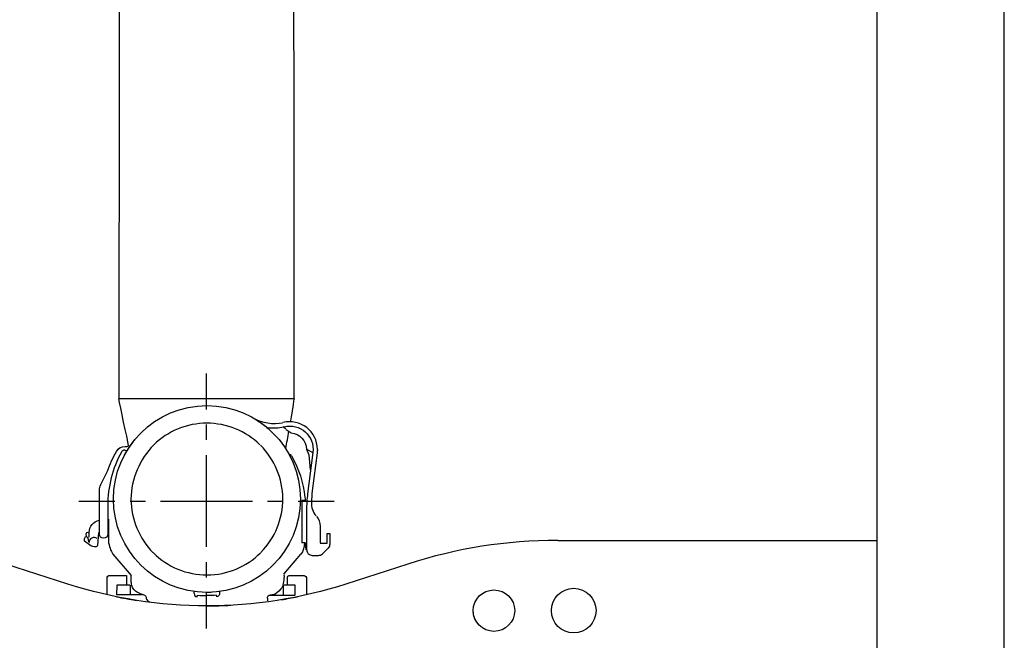
# Model space of a CAD drawing. Units: inches. Extents: x -145 to 355, y -475 to 773.
# Drawn here: x 46 to 355, y -92 to 103 of the extents above; entities that cross this region are included whole.
import ezdxf

# ---------------------------------------------------------------- set-up
doc = ezdxf.new("R2010")
doc.units = ezdxf.units.IN
doc.header["$MEASUREMENT"] = 0
for name, pattern in [('AI-Linetype-34', [9.58325, 4.791625, -4.791625]), ('AI-Linetype-35', [43.124837, 28.749962, -4.791625, 4.791625, -4.791625]), ('AI-Linetype-36', [9.583285, 4.791643, -4.791643]), ('AI-Linetype-37', [43.124998, 28.75007, -4.791643, 4.791643, -4.791643])]:
    doc.linetypes.add(name, pattern=pattern)
doc.layers.add('Ebene 1', color=7, linetype='Continuous')

# ---------------------------------------------------------------- blocks, each defined once
blk = doc.blocks.new('block 35')
at = {"layer": 'Ebene 1', "color": 250, "lineweight": 25}
blk.add_open_spline([(139.48, -52.63), (140.29, -53.57), (140.64, -54.51), (140.64, -55.76)], degree=3, dxfattribs=at)
blk = doc.blocks.new('block 36')
at = {"layer": 'Ebene 1', "color": 250, "lineweight": 25}
blk.add_open_spline([(80.58, -30.35), (80.15, -28.29), (77.9, -17.87), (77.53, -15.8)], degree=3, dxfattribs=at)
blk = doc.blocks.new('block 37')
at = {"layer": 'Ebene 1', "color": 250, "lineweight": 25}
blk.add_open_spline([(106.84, -76.45), (106.27, -76.48), (105.7, -76.5), (105.13, -76.5)], degree=3, dxfattribs=at)
blk = doc.blocks.new('block 38')
at = {"layer": 'Ebene 1', "color": 250, "lineweight": 25}
blk.add_open_spline([(134.37, -45.4), (134.43, -46.27), (134.44, -47.14), (134.42, -48)], degree=3, dxfattribs=at)
blk = doc.blocks.new('block 39')
at = {"layer": 'Ebene 1', "color": 250, "lineweight": 25}
blk.add_open_spline([(121.14, -22.66), (122.26, -23.39), (123.32, -24.19), (124.33, -25.07)], degree=3, dxfattribs=at)
blk = doc.blocks.new('block 40')
at = {"layer": 'Ebene 1', "color": 250, "lineweight": 25}
blk.add_open_spline([(82.51, -28.58), (81.25, -30.11), (80.17, -31.72), (79.24, -33.47)], degree=3, dxfattribs=at)
blk = doc.blocks.new('block 41')
at = {"layer": 'Ebene 1', "color": 250, "lineweight": 25}
blk.add_open_spline([(88.34, -64.07), (92.8, -68.51), (98.84, -71), (105.13, -71)], degree=3, dxfattribs=at)
blk = doc.blocks.new('block 42')
at = {"layer": 'Ebene 1', "color": 250, "lineweight": 25}
blk.add_open_spline([(81.33, -47.34), (81.37, -53.6), (83.87, -59.6), (88.29, -64.03)], degree=3, dxfattribs=at)
blk = doc.blocks.new('block 43')
at = {"layer": 'Ebene 1', "color": 250, "lineweight": 25}
blk.add_open_spline([(88.48, -30.19), (84.08, -34.65), (81.33, -40.93), (81.33, -47.2)], degree=3, dxfattribs=at)
blk = doc.blocks.new('block 44')
at = {"layer": 'Ebene 1', "color": 250, "lineweight": 25}
blk.add_open_spline([(105.13, -23.4), (98.9, -23.4), (92.93, -25.84), (88.48, -30.19)], degree=3, dxfattribs=at)
blk = doc.blocks.new('block 45')
at = {"layer": 'Ebene 1', "color": 250, "lineweight": 25}
blk.add_open_spline([(121.77, -30.19), (117.33, -25.84), (111.35, -23.4), (105.13, -23.4)], degree=3, dxfattribs=at)
blk = doc.blocks.new('block 46')
at = {"layer": 'Ebene 1', "color": 250, "lineweight": 25}
blk.add_open_spline([(128.93, -47.06), (128.89, -40.78), (126.37, -34.76), (121.92, -30.33)], degree=3, dxfattribs=at)
blk = doc.blocks.new('block 47')
at = {"layer": 'Ebene 1', "color": 250, "lineweight": 25}
blk.add_open_spline([(122.06, -63.93), (126.48, -59.45), (128.95, -53.4), (128.93, -47.1)], degree=3, dxfattribs=at)
blk = doc.blocks.new('block 48')
at = {"layer": 'Ebene 1', "color": 250, "lineweight": 25}
blk.add_open_spline([(105.23, -71), (111.5, -70.97), (117.51, -68.47), (121.95, -64.03)], degree=3, dxfattribs=at)
blk = doc.blocks.new('block 54')
at = {"layer": 'Ebene 1', "color": 250, "lineweight": 25}
blk.add_open_spline([(135.68, -60.93), (135.61, -62.15), (135.41, -63.56), (134.62, -64.49)], degree=3, dxfattribs=at)
blk = doc.blocks.new('block 55')
at = {"layer": 'Ebene 1', "color": 250, "lineweight": 25}
blk.add_open_spline([(126.53, -76.99), (126.11, -77.15), (125.02, -77.42), (124.57, -77.42)], degree=3, dxfattribs=at)
blk = doc.blocks.new('block 56')
at = {"layer": 'Ebene 1', "color": 250, "lineweight": 25}
blk.add_open_spline([(85.69, -77.42), (85.3, -77.29), (84.05, -76.8), (83.67, -76.66)], degree=3, dxfattribs=at)
blk = doc.blocks.new('block 57')
at = {"layer": 'Ebene 1', "color": 250, "lineweight": 25}
blk.add_open_spline([(83.67, -76.66), (83.2, -76.46), (82.82, -76.19), (82.47, -75.83)], degree=3, dxfattribs=at)
blk = doc.blocks.new('block 58')
at = {"layer": 'Ebene 1', "color": 250, "lineweight": 25}
blk.add_open_spline([(82.46, -75.83), (82.11, -75.46), (81.86, -75.07), (81.67, -74.59)], degree=3, dxfattribs=at)
blk = doc.blocks.new('block 59')
at = {"layer": 'Ebene 1', "color": 250, "lineweight": 25}
blk.add_open_spline([(81.67, -74.59), (81.6, -74.29), (81.42, -73.56), (81.42, -73.25)], degree=3, dxfattribs=at)
blk = doc.blocks.new('block 60')
at = {"layer": 'Ebene 1', "color": 250, "lineweight": 25}
blk.add_lwpolyline([(81.42, -73.25), (81.42, -71.13)], dxfattribs=at)
blk = doc.blocks.new('block 61')
at = {"layer": 'Ebene 1', "color": 250, "lineweight": 25}
blk.add_open_spline([(105.13, -80.72), (104.72, -80.72), (104.31, -80.71), (103.9, -80.71)], degree=3, dxfattribs=at)
blk = doc.blocks.new('block 62')
at = {"layer": 'Ebene 1', "color": 250, "lineweight": 25}
blk.add_open_spline([(106.2, -80.71), (106.05, -80.71), (105.9, -80.71), (105.75, -80.71)], degree=3, dxfattribs=at)
blk = doc.blocks.new('block 65')
at = {"layer": 'Ebene 1', "color": 250, "lineweight": 25}
blk.add_open_spline([(128.55, -78.77), (130.21, -78.49), (131.86, -78.19), (133.51, -77.85)], degree=3, dxfattribs=at)
blk = doc.blocks.new('block 66')
at = {"layer": 'Ebene 1', "color": 250, "lineweight": 25}
blk.add_open_spline([(105.13, -80.72), (107.64, -80.72), (110.14, -80.65), (112.64, -80.52)], degree=3, dxfattribs=at)
blk = doc.blocks.new('block 67')
at = {"layer": 'Ebene 1', "color": 250, "lineweight": 25}
blk.add_open_spline([(76.74, -77.85), (78.8, -78.27), (80.86, -78.64), (82.93, -78.97)], degree=3, dxfattribs=at)
blk = doc.blocks.new('block 76')
at = {"layer": 'Ebene 1', "color": 250, "lineweight": 25}
blk.add_open_spline([(189.59, -85.6), (188.93, -84.53), (188.63, -83.47), (188.63, -82.2)], degree=3, dxfattribs=at)
blk = doc.blocks.new('block 304')
at = {"layer": 'Ebene 1', "color": 250, "lineweight": 25}
blk.add_open_spline([(136.38, -63.07), (136.37, -64.07), (137.17, -64.88), (138.17, -64.87)], degree=3, dxfattribs=at)
blk = doc.blocks.new('block 305')
at = {"layer": 'Ebene 1', "color": 250, "lineweight": 25}
blk.add_lwpolyline([(136.37, -50.68), (136.38, -63.07)], dxfattribs=at)
blk = doc.blocks.new('block 306')
at = {"layer": 'Ebene 1', "color": 250, "lineweight": 25}
blk.add_open_spline([(139.76, -31.63), (139.76, -32), (139.74, -32.36), (139.69, -32.73)], degree=3, dxfattribs=at)
blk = doc.blocks.new('block 307')
at = {"layer": 'Ebene 1', "color": 250, "lineweight": 25}
blk.add_lwpolyline([(136.31, -31.57), (137.08, -33.3)], dxfattribs=at)
blk = doc.blocks.new('block 308')
at = {"layer": 'Ebene 1', "color": 250, "lineweight": 25}
blk.add_lwpolyline([(135.93, -60.93), (136.17, -63.08)], dxfattribs=at)
blk = doc.blocks.new('block 309')
at = {"layer": 'Ebene 1', "color": 250, "lineweight": 25}
blk.add_lwpolyline([(132.53, -15.8), (132.37, 203.01)], dxfattribs=at)
blk = doc.blocks.new('block 310')
at = {"layer": 'Ebene 1', "color": 250, "lineweight": 25}
blk.add_lwpolyline([(77.73, 205.72), (77.53, -15.8)], dxfattribs=at)
blk = doc.blocks.new('block 311')
at = {"layer": 'Ebene 1', "color": 250, "lineweight": 25}
blk.add_open_spline([(132.53, -15.8), (132.53, -15.84), (132.49, -15.8), (132.46, -15.8), (132.4, -15.8), (132.34, -15.8), (132.27, -15.8), (132.02, -15.8), (131.77, -15.8), (131.51, -15.8), (131.38, -15.8), (131.25, -15.8), (131.12, -15.8), (129.31, -15.8), (127.49, -15.8), (125.68, -15.8), (123.4, -15.8), (121.11, -15.8), (118.83, -15.8), (114.26, -15.8), (109.69, -15.8), (105.13, -15.8), (100.56, -15.8), (95.99, -15.8), (91.42, -15.8), (89.14, -15.8), (86.86, -15.8), (84.58, -15.8), (82.77, -15.8), (79.34, -15.8), (77.53, -15.8)], degree=3, knots=[0, 0, 0, 0, 1, 1, 1, 2, 2, 2, 3, 3, 3, 4, 4, 4, 5, 5, 5, 6, 6, 6, 7, 7, 7, 8, 8, 8, 9, 9, 9, 10, 10, 10, 10], dxfattribs=at)
blk = doc.blocks.new('block 312')
at = {"layer": 'Ebene 1', "color": 250, "lineweight": 25}
blk.add_open_spline([(131.39, -22.95), (131.71, -21.09), (132.25, -17.67), (132.53, -15.8)], degree=3, dxfattribs=at)
blk = doc.blocks.new('block 313')
at = {"layer": 'Ebene 1', "color": 250, "lineweight": 25}
blk.add_open_spline([(129.9, -31.34), (130.18, -29.59), (130.53, -27.69), (130.85, -25.94)], degree=3, dxfattribs=at)
blk = doc.blocks.new('block 314')
at = {"layer": 'Ebene 1', "color": 250, "lineweight": 25}
blk.add_open_spline([(101.13, -76.86), (101.13, -77.37), (101.52, -77.8), (102.03, -77.85), (102.03, -77.85), (102.16, -77.36), (102.16, -77.36), (103.15, -77.45), (104.14, -77.5), (105.13, -77.5)], degree=3, knots=[0, 0, 0, 0, 1, 1, 1, 2, 2, 2, 3, 3, 3, 3], dxfattribs=at)
blk = doc.blocks.new('block 315')
at = {"layer": 'Ebene 1', "color": 250, "lineweight": 25}
blk.add_lwpolyline([(101.13, -76.86), (101.13, -76.23)], dxfattribs=at)
blk = doc.blocks.new('block 316')
at = {"layer": 'Ebene 1', "color": 250, "lineweight": 25}
blk.add_open_spline([(109.08, -77.17), (109.02, -77.34), (108.94, -77.47), (108.8, -77.59)], degree=3, dxfattribs=at)
blk = doc.blocks.new('block 317')
at = {"layer": 'Ebene 1', "color": 250, "lineweight": 25}
blk.add_open_spline([(108.74, -77.65), (108.58, -77.77), (108.42, -77.83), (108.22, -77.85), (108.22, -77.85), (108.18, -77.36), (108.18, -77.36), (107.17, -77.45), (106.15, -77.5), (105.13, -77.5)], degree=3, knots=[0, 0, 0, 0, 1, 1, 1, 2, 2, 2, 3, 3, 3, 3], dxfattribs=at)
blk = doc.blocks.new('block 318')
at = {"layer": 'Ebene 1', "color": 250, "lineweight": 25}
blk.add_lwpolyline([(109.12, -76.23), (109.08, -77.17)], dxfattribs=at)
blk = doc.blocks.new('block 319')
at = {"layer": 'Ebene 1', "color": 250, "lineweight": 25}
blk.add_open_spline([(105.13, -17.9), (121.31, -17.9), (134.43, -31.02), (134.43, -47.2), (134.43, -63.38), (121.31, -76.5), (105.13, -76.5)], degree=3, knots=[0, 0, 0, 0, 1, 1, 1, 2, 2, 2, 2], dxfattribs=at)
blk = doc.blocks.new('block 320')
at = {"layer": 'Ebene 1', "color": 250, "lineweight": 25}
blk.add_open_spline([(105.13, -76.5), (88.95, -76.5), (75.83, -63.38), (75.83, -47.2), (75.83, -31.02), (88.95, -17.9), (105.13, -17.9)], degree=3, knots=[0, 0, 0, 0, 1, 1, 1, 2, 2, 2, 2], dxfattribs=at)
blk = doc.blocks.new('block 344')
at = {"layer": 'Ebene 1', "color": 250, "lineweight": 25}
blk.add_open_spline([(67.76, -59.35), (67.54, -58.8), (66.73, -58.96), (66.73, -59.55)], degree=3, dxfattribs=at)
blk = doc.blocks.new('block 345')
at = {"layer": 'Ebene 1', "color": 250, "lineweight": 25}
blk.add_lwpolyline([(68.2, -60.8), (67.75, -59.25)], dxfattribs=at)
blk = doc.blocks.new('block 346')
at = {"layer": 'Ebene 1', "color": 250, "lineweight": 25}
blk.add_open_spline([(70.13, -62.2), (69.7, -62.31), (69.08, -62.02), (68.83, -61.85)], degree=3, dxfattribs=at)
blk = doc.blocks.new('block 347')
at = {"layer": 'Ebene 1', "color": 250, "lineweight": 25}
blk.add_open_spline([(74.33, -53.48), (74.33, -53.48), (74.33, -60.93), (74.33, -60.93), (74.35, -61.5), (75, -63.51), (75.64, -64.49), (75.64, -64.49), (81.42, -71.13), (81.42, -71.13)], degree=3, knots=[0, 0, 0, 0, 1, 1, 1, 2, 2, 2, 3, 3, 3, 3], dxfattribs=at)
blk = doc.blocks.new('block 348')
at = {"layer": 'Ebene 1', "color": 250, "lineweight": 25}
blk.add_open_spline([(131.7, -33.59), (131.54, -33.3), (131.35, -33.19), (131.02, -33.2)], degree=3, dxfattribs=at)
blk = doc.blocks.new('block 349')
at = {"layer": 'Ebene 1', "color": 250, "lineweight": 25}
blk.add_open_spline([(135.87, -46.71), (135.91, -47.02), (135.93, -47.32), (135.93, -47.63)], degree=3, dxfattribs=at)
blk = doc.blocks.new('block 350')
at = {"layer": 'Ebene 1', "color": 250, "lineweight": 25}
blk.add_lwpolyline([(129.25, -70.81), (134.62, -64.49)], dxfattribs=at)
blk = doc.blocks.new('block 351')
at = {"layer": 'Ebene 1', "color": 250, "lineweight": 25}
blk.add_open_spline([(128.76, -74.92), (128.34, -75.36), (127.11, -76.78), (126.53, -76.99)], degree=3, dxfattribs=at)
blk = doc.blocks.new('block 352')
at = {"layer": 'Ebene 1', "color": 250, "lineweight": 25}
blk.add_open_spline([(129.29, -71), (129.39, -72.03), (129.01, -74.38), (128.76, -74.92)], degree=3, dxfattribs=at)
blk = doc.blocks.new('block 353')
at = {"layer": 'Ebene 1', "color": 250, "lineweight": 25}
blk.add_open_spline([(124.13, -78.29), (124.11, -77.89), (124.24, -77.65), (124.57, -77.42)], degree=3, dxfattribs=at)
blk = doc.blocks.new('block 354')
at = {"layer": 'Ebene 1', "color": 250, "lineweight": 25}
blk.add_open_spline([(86.13, -78.28), (86.12, -78.79), (86.49, -79.22), (87, -79.29)], degree=3, dxfattribs=at)
blk = doc.blocks.new('block 355')
at = {"layer": 'Ebene 1', "color": 250, "lineweight": 25}
blk.add_open_spline([(85.69, -77.42), (86.01, -77.64), (86.14, -77.88), (86.13, -78.27)], degree=3, dxfattribs=at)
blk = doc.blocks.new('block 356')
at = {"layer": 'Ebene 1', "color": 250, "lineweight": 25}
blk.add_open_spline([(68.23, -57.71), (67.62, -57.49), (66.9, -57.86), (67.25, -58.92)], degree=3, dxfattribs=at)
blk = doc.blocks.new('block 357')
at = {"layer": 'Ebene 1', "color": 250, "lineweight": 25}
blk.add_lwpolyline([(128.13, -77.25), (128.13, -77.25)], dxfattribs=at)
blk = doc.blocks.new('block 358')
at = {"layer": 'Ebene 1', "color": 250, "lineweight": 25}
blk.add_lwpolyline([(129.12, -77.25), (129.12, -77.25)], dxfattribs=at)
blk = doc.blocks.new('block 359')
at = {"layer": 'Ebene 1', "color": 250, "lineweight": 25}
blk.add_lwpolyline([(129.13, -77.25), (129.13, -74.22)], dxfattribs=at)
blk = doc.blocks.new('block 360')
at = {"layer": 'Ebene 1', "color": 250, "lineweight": 25}
blk.add_lwpolyline([(84.93, -77.25), (76.74, -77.23)], dxfattribs=at)
blk = doc.blocks.new('block 361')
at = {"layer": 'Ebene 1', "color": 250, "lineweight": 25}
blk.add_lwpolyline([(81.13, -77.25), (81.13, -74.22)], dxfattribs=at)
blk = doc.blocks.new('block 362')
at = {"layer": 'Ebene 1', "color": 250, "lineweight": 25}
blk.add_lwpolyline([(124.13, -78.29), (124.13, -79.17)], dxfattribs=at)
blk = doc.blocks.new('block 363')
at = {"layer": 'Ebene 1', "color": 250, "lineweight": 25}
blk.add_open_spline([(131.7, -33.59), (133.98, -37.76), (135.33, -41.99), (135.87, -46.71)], degree=3, dxfattribs=at)
blk = doc.blocks.new('block 366')
at = {"layer": 'Ebene 1', "color": 250, "lineweight": 25}
blk.add_lwpolyline([(136.38, -71.97), (136.38, -77.23)], dxfattribs=at)
blk = doc.blocks.new('block 367')
at = {"layer": 'Ebene 1', "color": 250, "lineweight": 25}
blk.add_open_spline([(135.6, -71.2), (135.88, -71.2), (136.42, -71.75), (136.37, -72.14)], degree=3, dxfattribs=at)
blk = doc.blocks.new('block 368')
at = {"layer": 'Ebene 1', "color": 250, "lineweight": 25}
blk.add_lwpolyline([(130.88, -71.2), (135.6, -71.2)], dxfattribs=at)
blk = doc.blocks.new('block 369')
at = {"layer": 'Ebene 1', "color": 250, "lineweight": 25}
blk.add_open_spline([(130.38, -71.97), (130.36, -71.58), (130.62, -71.2), (130.88, -71.2)], degree=3, dxfattribs=at)
blk = doc.blocks.new('block 370')
at = {"layer": 'Ebene 1', "color": 250, "lineweight": 25}
blk.add_lwpolyline([(130.38, -74.13), (130.38, -71.97)], dxfattribs=at)
blk = doc.blocks.new('block 371')
at = {"layer": 'Ebene 1', "color": 250, "lineweight": 25}
blk.add_lwpolyline([(132.8, -74.25), (129.3, -74.2)], dxfattribs=at)
blk = doc.blocks.new('block 372')
at = {"layer": 'Ebene 1', "color": 250, "lineweight": 25}
blk.add_lwpolyline([(132.79, -77.45), (124.67, -77.45)], dxfattribs=at)
blk = doc.blocks.new('block 373')
at = {"layer": 'Ebene 1', "color": 250, "lineweight": 25}
blk.add_lwpolyline([(76.88, -74.2), (76.74, -77.23)], dxfattribs=at)
blk = doc.blocks.new('block 374')
at = {"layer": 'Ebene 1', "color": 250, "lineweight": 25}
blk.add_lwpolyline([(80.98, -74.2), (76.88, -74.2)], dxfattribs=at)
blk = doc.blocks.new('block 375')
at = {"layer": 'Ebene 1', "color": 250, "lineweight": 25}
blk.add_lwpolyline([(79.88, -71.2), (79.88, -74.13)], dxfattribs=at)
blk = doc.blocks.new('block 376')
at = {"layer": 'Ebene 1', "color": 250, "lineweight": 25}
blk.add_lwpolyline([(74.38, -71.2), (79.88, -71.2)], dxfattribs=at)
blk = doc.blocks.new('block 377')
at = {"layer": 'Ebene 1', "color": 250, "lineweight": 25}
blk.add_open_spline([(73.88, -71.7), (73.88, -71.42), (74.1, -71.2), (74.38, -71.2)], degree=3, dxfattribs=at)
blk = doc.blocks.new('block 378')
at = {"layer": 'Ebene 1', "color": 250, "lineweight": 25}
blk.add_lwpolyline([(73.88, -77.23), (73.88, -71.7)], dxfattribs=at)
blk = doc.blocks.new('block 385')
at = {"layer": 'Ebene 1', "color": 250, "lineweight": 25}
blk.add_open_spline([(227.13, -82.2), (227.13, -86.07), (223.99, -89.2), (220.13, -89.2), (216.26, -89.2), (213.13, -86.07), (213.13, -82.2)], degree=3, knots=[0, 0, 0, 0, 1, 1, 1, 2, 2, 2, 2], dxfattribs=at)
blk = doc.blocks.new('block 386')
at = {"layer": 'Ebene 1', "color": 250, "lineweight": 25}
blk.add_open_spline([(213.13, -82.2), (213.13, -78.33), (216.26, -75.2), (220.13, -75.2), (223.99, -75.2), (227.13, -78.33), (227.13, -82.2)], degree=3, knots=[0, 0, 0, 0, 1, 1, 1, 2, 2, 2, 2], dxfattribs=at)
blk = doc.blocks.new('block 392')
at = {"layer": 'Ebene 1', "color": 250, "lineweight": 25}
blk.add_lwpolyline([(61.53, -73.86), (42.1, -67.59)], dxfattribs=at)
blk = doc.blocks.new('block 393')
at = {"layer": 'Ebene 1', "color": 250, "lineweight": 25}
blk.add_open_spline([(148.72, -73.86), (120.38, -83), (89.88, -83), (61.53, -73.86)], degree=3, dxfattribs=at)
blk = doc.blocks.new('block 394')
at = {"layer": 'Ebene 1', "color": 250, "lineweight": 25}
blk.add_lwpolyline([(168.15, -67.59), (148.72, -73.86)], dxfattribs=at)
blk = doc.blocks.new('block 395')
at = {"layer": 'Ebene 1', "color": 250, "lineweight": 25}
blk.add_open_spline([(215.13, -60.2), (198.89, -60.2), (183.6, -62.61), (168.15, -67.59)], degree=3, dxfattribs=at)
blk = doc.blocks.new('block 396')
at = {"layer": 'Ebene 1', "color": 250, "lineweight": 25}
blk.add_lwpolyline([(215.13, -60.2), (315.13, -60.2)], dxfattribs=at)
blk = doc.blocks.new('block 416')
at = {"layer": 'Ebene 1', "color": 250, "lineweight": 25}
blk.add_lwpolyline([(315.13, -61.44), (315.13, -252.48)], dxfattribs=at)
blk = doc.blocks.new('block 417')
at = {"layer": 'Ebene 1', "color": 250, "lineweight": 25}
blk.add_lwpolyline([(315.13, 727.8), (315.13, -61.44)], dxfattribs=at)
blk = doc.blocks.new('block 422')
at = {"layer": 'Ebene 1', "color": 250, "lineweight": 25}
blk.add_lwpolyline([(355.13, -332.2), (355.13, 747.8)], dxfattribs=at)
blk = doc.blocks.new('block 477')
at = {"layer": 'Ebene 1', "color": 250, "lineweight": 25}
blk.add_open_spline([(70.68, -59.62), (69.66, -58.75), (68.1, -59.54), (68.21, -60.87)], degree=3, dxfattribs=at)
blk = doc.blocks.new('block 478')
at = {"layer": 'Ebene 1', "color": 250, "lineweight": 25}
blk.add_open_spline([(195.13, -75.7), (198.72, -75.7), (201.63, -78.61), (201.63, -82.2), (201.63, -85.79), (198.72, -88.7), (195.13, -88.7)], degree=3, knots=[0, 0, 0, 0, 1, 1, 1, 2, 2, 2, 2], dxfattribs=at)
blk = doc.blocks.new('block 479')
at = {"layer": 'Ebene 1', "color": 250, "lineweight": 25}
blk.add_open_spline([(195.13, -88.7), (191.54, -88.7), (188.63, -85.79), (188.63, -82.2), (188.63, -78.61), (191.54, -75.7), (195.13, -75.7)], degree=3, knots=[0, 0, 0, 0, 1, 1, 1, 2, 2, 2, 2], dxfattribs=at)
blk = doc.blocks.new('block 525')
at = {"layer": 'Ebene 1', "color": 250, "lineweight": 25}
blk.add_lwpolyline([(132.8, -77.25), (132.8, -74.25)], dxfattribs=at)
blk = doc.blocks.new('block 526')
at = {"layer": 'Ebene 1', "color": 250, "lineweight": 25}
blk.add_lwpolyline([(134.93, -47.81), (134.93, -60.93)], dxfattribs=at)
blk = doc.blocks.new('block 527')
at = {"layer": 'Ebene 1', "color": 250, "lineweight": 25}
blk.add_open_spline([(135.93, -60.93), (135.89, -60.93), (135.72, -60.93), (135.68, -60.93), (135.59, -60.93), (135.51, -60.93), (135.43, -60.93), (135.26, -60.93), (135.09, -60.93), (134.93, -60.93)], degree=3, knots=[0, 0, 0, 0, 1, 1, 1, 2, 2, 2, 3, 3, 3, 3], dxfattribs=at)
blk = doc.blocks.new('block 528')
at = {"layer": 'Ebene 1', "color": 250, "lineweight": 25}
blk.add_open_spline([(135.68, -47.63), (135.43, -47.63), (135.18, -47.63), (134.93, -47.63)], degree=3, dxfattribs=at)
blk = doc.blocks.new('block 529')
at = {"layer": 'Ebene 1', "color": 250, "lineweight": 25}
blk.add_lwpolyline([(71.18, -57.65), (70.87, -61.75)], dxfattribs=at)
blk = doc.blocks.new('block 530')
at = {"layer": 'Ebene 1', "color": 250, "lineweight": 25}
blk.add_open_spline([(70.87, -61.75), (70.68, -62.04), (70.48, -62.18), (70.13, -62.2)], degree=3, dxfattribs=at)
blk = doc.blocks.new('block 531')
at = {"layer": 'Ebene 1', "color": 250, "lineweight": 25}
blk.add_lwpolyline([(68.78, -61.82), (66.73, -60.4)], dxfattribs=at)
blk = doc.blocks.new('block 532')
at = {"layer": 'Ebene 1', "color": 250, "lineweight": 25}
blk.add_lwpolyline([(66.73, -60.4), (66.73, -59.55)], dxfattribs=at)
blk = doc.blocks.new('block 533')
at = {"layer": 'Ebene 1', "color": 250, "lineweight": 25}
blk.add_lwpolyline([(68.23, -59.15), (68.23, -57.71)], dxfattribs=at)
blk = doc.blocks.new('block 534')
at = {"layer": 'Ebene 1', "color": 250, "lineweight": 25}
blk.add_open_spline([(68.23, -57.71), (68.23, -55.82), (69.57, -54.21), (71.43, -53.87)], degree=3, dxfattribs=at)
blk = doc.blocks.new('block 580')
at = {"layer": 'Ebene 1', "color": 250, "lineweight": 25}
blk.add_lwpolyline([(142.79, -61.03), (142.79, -58.03)], dxfattribs=at)
blk = doc.blocks.new('block 581')
at = {"layer": 'Ebene 1', "color": 250, "lineweight": 25}
blk.add_lwpolyline([(142.79, -58.03), (143.64, -58.03)], dxfattribs=at)
blk = doc.blocks.new('block 582')
at = {"layer": 'Ebene 1', "color": 250, "lineweight": 25}
blk.add_lwpolyline([(143.64, -58.03), (143.64, -61.32)], dxfattribs=at)
blk = doc.blocks.new('block 583')
at = {"layer": 'Ebene 1', "color": 250, "lineweight": 25}
blk.add_open_spline([(143.64, -61.32), (143.64, -61.85), (143.48, -62.22), (143.11, -62.59)], degree=3, dxfattribs=at)
blk = doc.blocks.new('block 584')
at = {"layer": 'Ebene 1', "color": 250, "lineweight": 25}
blk.add_lwpolyline([(129.9, -25.3), (129.09, -24.57)], dxfattribs=at)
blk = doc.blocks.new('block 585')
at = {"layer": 'Ebene 1', "color": 250, "lineweight": 25}
blk.add_lwpolyline([(136.31, -31.57), (138.36, -32.56)], dxfattribs=at)
blk = doc.blocks.new('block 586')
at = {"layer": 'Ebene 1', "color": 250, "lineweight": 25}
blk.add_lwpolyline([(137.09, -33.31), (137.53, -38.03)], dxfattribs=at)
blk = doc.blocks.new('block 587')
at = {"layer": 'Ebene 1', "color": 250, "lineweight": 25}
blk.add_lwpolyline([(129.95, -25.33), (131.55, -26.43)], dxfattribs=at)
blk = doc.blocks.new('block 588')
at = {"layer": 'Ebene 1', "color": 250, "lineweight": 25}
blk.add_open_spline([(131.55, -26.43), (134.22, -26.66), (136.28, -28.89), (136.31, -31.57)], degree=3, dxfattribs=at)
blk = doc.blocks.new('block 589')
at = {"layer": 'Ebene 1', "color": 250, "lineweight": 25}
blk.add_open_spline([(79.47, -31.86), (78.94, -31.78), (78.48, -32.18), (78.32, -32.48)], degree=3, dxfattribs=at)
blk = doc.blocks.new('block 590')
at = {"layer": 'Ebene 1', "color": 250, "lineweight": 25}
blk.add_open_spline([(78.32, -32.48), (75.55, -37.53), (74.07, -43.44), (74.03, -49.2)], degree=3, dxfattribs=at)
blk = doc.blocks.new('block 591')
at = {"layer": 'Ebene 1', "color": 250, "lineweight": 25}
blk.add_lwpolyline([(74.03, -49.2), (74.03, -58.2)], dxfattribs=at)
blk = doc.blocks.new('block 592')
at = {"layer": 'Ebene 1', "color": 250, "lineweight": 25}
blk.add_open_spline([(74.03, -58.2), (74.03, -58.92), (73.45, -59.5), (72.73, -59.5), (72.01, -59.5), (71.43, -58.92), (71.43, -58.2)], degree=3, knots=[0, 0, 0, 0, 1, 1, 1, 2, 2, 2, 2], dxfattribs=at)
blk = doc.blocks.new('block 593')
at = {"layer": 'Ebene 1', "color": 250, "lineweight": 25}
blk.add_lwpolyline([(71.43, -58.2), (71.43, -44.46)], dxfattribs=at)
blk = doc.blocks.new('block 594')
at = {"layer": 'Ebene 1', "color": 250, "lineweight": 25}
blk.add_open_spline([(71.43, -44.46), (71.43, -43.81), (71.58, -43.25), (71.9, -42.68)], degree=3, dxfattribs=at)
blk = doc.blocks.new('block 595')
at = {"layer": 'Ebene 1', "color": 250, "lineweight": 25}
blk.add_lwpolyline([(71.9, -42.68), (73.99, -38.42)], dxfattribs=at)
blk = doc.blocks.new('block 596')
at = {"layer": 'Ebene 1', "color": 250, "lineweight": 25}
blk.add_open_spline([(73.99, -38.42), (74.73, -36.26), (75.65, -34.21), (76.78, -32.23)], degree=3, dxfattribs=at)
blk = doc.blocks.new('block 597')
at = {"layer": 'Ebene 1', "color": 250, "lineweight": 25}
blk.add_open_spline([(76.78, -32.23), (77.32, -31.22), (78.41, -30.64), (79.54, -30.76)], degree=3, dxfattribs=at)
blk = doc.blocks.new('block 598')
at = {"layer": 'Ebene 1', "color": 250, "lineweight": 25}
blk.add_open_spline([(79.54, -30.76), (79.99, -30.8), (80.28, -30.69), (80.58, -30.35)], degree=3, dxfattribs=at)
blk = doc.blocks.new('block 599')
at = {"layer": 'Ebene 1', "color": 250, "lineweight": 25}
blk.add_open_spline([(119.78, -21.78), (122.14, -23.26), (126.15, -23.91), (128.86, -23.25)], degree=3, dxfattribs=at)
blk = doc.blocks.new('block 600')
at = {"layer": 'Ebene 1', "color": 250, "lineweight": 25}
blk.add_open_spline([(139.76, -31.63), (139.76, -25.97), (134.44, -21.83), (128.95, -23.22)], degree=3, dxfattribs=at)
blk = doc.blocks.new('block 601')
at = {"layer": 'Ebene 1', "color": 250, "lineweight": 25}
blk.add_lwpolyline([(139.69, -32.73), (138.17, -44.63)], dxfattribs=at)
blk = doc.blocks.new('block 602')
at = {"layer": 'Ebene 1', "color": 250, "lineweight": 25}
blk.add_open_spline([(138.17, -44.63), (138.01, -45.82), (137.91, -47.01), (137.87, -48.21)], degree=3, dxfattribs=at)
blk = doc.blocks.new('block 603')
at = {"layer": 'Ebene 1', "color": 250, "lineweight": 25}
blk.add_open_spline([(137.87, -48.21), (137.81, -49.78), (138.34, -51.3), (139.36, -52.49)], degree=3, dxfattribs=at)
blk = doc.blocks.new('block 604')
at = {"layer": 'Ebene 1', "color": 250, "lineweight": 25}
blk.add_lwpolyline([(140.64, -55.76), (140.64, -60.95)], dxfattribs=at)
blk = doc.blocks.new('block 605')
at = {"layer": 'Ebene 1', "color": 250, "lineweight": 25}
blk.add_lwpolyline([(140.64, -61.03), (142.79, -61.03)], dxfattribs=at)
blk = doc.blocks.new('block 606')
at = {"layer": 'Ebene 1', "color": 250, "lineweight": 25}
blk.add_lwpolyline([(138.17, -64.87), (140.09, -64.87)], dxfattribs=at)
blk = doc.blocks.new('block 607')
at = {"layer": 'Ebene 1', "color": 250, "lineweight": 25}
blk.add_open_spline([(140.09, -64.87), (140.61, -64.87), (140.99, -64.72), (141.36, -64.35)], degree=3, dxfattribs=at)
blk = doc.blocks.new('block 608')
at = {"layer": 'Ebene 1', "color": 250, "lineweight": 25}
blk.add_lwpolyline([(141.36, -64.35), (143.11, -62.59)], dxfattribs=at)
blk = doc.blocks.new('block 609')
at = {"layer": 'Ebene 1', "color": 250, "lineweight": 25}
blk.add_open_spline([(79.47, -31.86), (79.91, -31.9), (79.9, -32), (80.31, -31.84)], degree=3, dxfattribs=at)
blk = doc.blocks.new('block 610')
at = {"layer": 'Ebene 1', "color": 250, "lineweight": 25}
blk.add_open_spline([(123.95, -24.75), (125.6, -25.02), (127.66, -24.94), (129.29, -24.53)], degree=3, dxfattribs=at)
blk = doc.blocks.new('block 611')
at = {"layer": 'Ebene 1', "color": 250, "lineweight": 25}
blk.add_open_spline([(129.29, -24.53), (134.3, -23.25), (139.02, -27.43), (138.36, -32.56)], degree=3, dxfattribs=at)
blk = doc.blocks.new('block 612')
at = {"layer": 'Ebene 1', "color": 250, "lineweight": 25}
blk.add_lwpolyline([(138.36, -32.56), (136.7, -45.52)], dxfattribs=at)
blk = doc.blocks.new('block 613')
at = {"layer": 'Ebene 1', "color": 250, "lineweight": 25}
blk.add_open_spline([(136.7, -45.52), (136.48, -47.23), (136.37, -48.95), (136.37, -50.68)], degree=3, dxfattribs=at)
blk = doc.blocks.new('block 1075')
at = {"layer": 'Ebene 1', "color": 4, "lineweight": 25}
for points in [[(65, -47.81), (76.25, -47.81)], [(133.75, -47.81), (145, -47.81)]]:
    blk.add_lwpolyline(points, dxfattribs=at)
at = {"layer": 'Ebene 1', "color": 4, "linetype": 'AI-Linetype-34', "lineweight": 25}
blk.add_lwpolyline([(81.04, -47.81), (88.23, -47.81)], dxfattribs=at)
at = {"layer": 'Ebene 1', "color": 4, "linetype": 'AI-Linetype-35', "lineweight": 25}
blk.add_lwpolyline([(90.63, -47.81), (131.35, -47.81)], dxfattribs=at)
blk = doc.blocks.new('block 1074')
at = {"layer": 'Ebene 1'}
blk.add_blockref('block 1075', (0, 0), dxfattribs=at)
blk = doc.blocks.new('block 1073')
at = {"layer": 'Ebene 1'}
blk.add_blockref('block 1074', (0, 0), dxfattribs=at)
blk = doc.blocks.new('block 1078')
at = {"layer": 'Ebene 1', "color": 4, "lineweight": 25}
for points in [[(105, -19.06), (105, -7.81)], [(105, -87.81), (105, -76.56)]]:
    blk.add_lwpolyline(points, dxfattribs=at)
at = {"layer": 'Ebene 1', "color": 4, "linetype": 'AI-Linetype-37', "lineweight": 25}
blk.add_lwpolyline([(105, -62.19), (105, -21.46)], dxfattribs=at)
at = {"layer": 'Ebene 1', "color": 4, "linetype": 'AI-Linetype-36', "lineweight": 25}
blk.add_lwpolyline([(105, -71.77), (105, -64.59)], dxfattribs=at)
blk = doc.blocks.new('block 1077')
at = {"layer": 'Ebene 1'}
blk.add_blockref('block 1078', (0, 0), dxfattribs=at)
blk = doc.blocks.new('block 1076')
at = {"layer": 'Ebene 1'}
blk.add_blockref('block 1077', (0, 0), dxfattribs=at)

msp = doc.modelspace()

# ---------------------------------------------------------------- block references
at = {"layer": 'Ebene 1'}
for name in ['block 422', 'block 417', 'block 310', 'block 309', 'block 1076', 'block 320', 'block 36', 'block 311', 'block 319', 'block 312', 'block 44', 'block 45', 'block 599', 'block 39', 'block 610', 'block 600', 'block 584', 'block 611', 'block 313', 'block 587', 'block 588', 'block 597', 'block 40', 'block 598', 'block 43', 'block 46', 'block 596', 'block 590', 'block 589', 'block 609', 'block 348', 'block 363', 'block 307', 'block 585', 'block 612', 'block 586', 'block 601', 'block 306', 'block 595', 'block 594', 'block 593', 'block 38', 'block 613', 'block 602', 'block 1073', 'block 591', 'block 42', 'block 47', 'block 528', 'block 526', 'block 349', 'block 603', 'block 305', 'block 534', 'block 347', 'block 35', 'block 356', 'block 533', 'block 529', 'block 592', 'block 604', 'block 580', 'block 581', 'block 582', 'block 344', 'block 532', 'block 531', 'block 345', 'block 477', 'block 54', 'block 527', 'block 308', 'block 605', 'block 583', 'block 395', 'block 396', 'block 416', 'block 346', 'block 530', 'block 41', 'block 48', 'block 350', 'block 304', 'block 607', 'block 608', 'block 392', 'block 606', 'block 394', 'block 393', 'block 377', 'block 378', 'block 376', 'block 375', 'block 60', 'block 59', 'block 352', 'block 369', 'block 370', 'block 368', 'block 367', 'block 366', 'block 373', 'block 374', 'block 361', 'block 58', 'block 57', 'block 56', 'block 315', 'block 314', 'block 37', 'block 316', 'block 318', 'block 55', 'block 351', 'block 359', 'block 371', 'block 525', 'block 479', 'block 478', 'block 386', 'block 360', 'block 67', 'block 355', 'block 354', 'block 317', 'block 353', 'block 362', 'block 372', 'block 357', 'block 65', 'block 358', 'block 61', 'block 66', 'block 62', 'block 76', 'block 385']:
    msp.add_blockref(name, (0, 0), dxfattribs=at)

doc.saveas('drawing.dxf')
